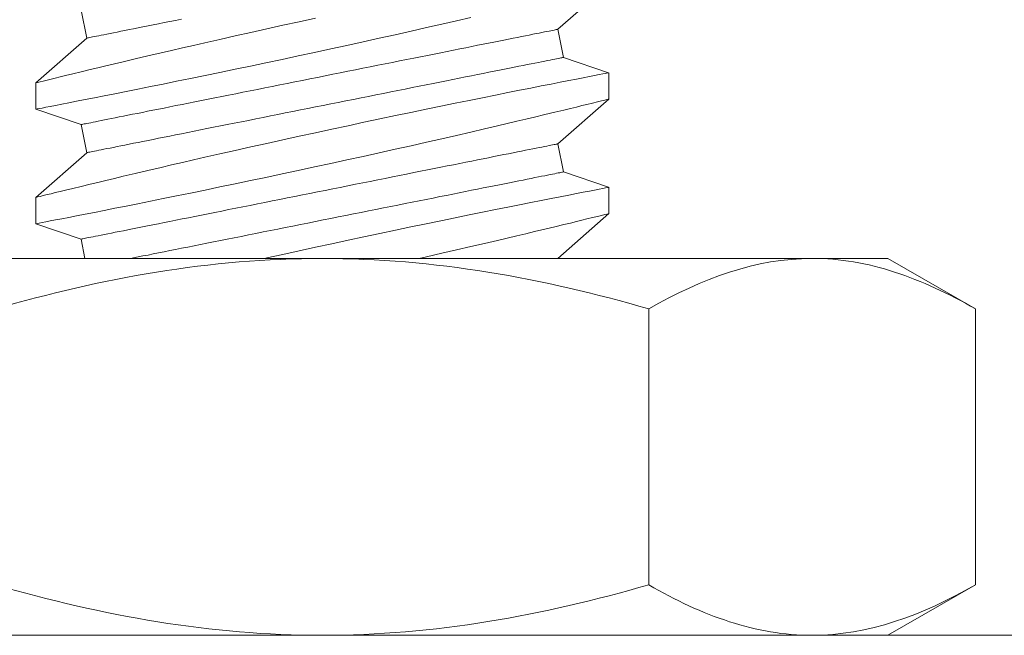
# Model space of a CAD drawing. Extents: x -57 to 76, y -9 to 46.
# Drawn here: x 5 to 5, y 10 to 10 of the extents above; entities that cross this region are included whole.
import ezdxf

# ---------------------------------------------------------------- set-up
doc = ezdxf.new("R2010")
doc.units = 0
doc.header["$MEASUREMENT"] = 0
doc.layers.get('0').update_dxf_attribs({"linetype": 'CONTINUOUS', "lineweight": 15})

msp = doc.modelspace()

# ---------------------------------------------------------------- linework, layer by layer
at = {"color": 8}
for p, q in [((5.30593, 9.79142), (5.32284, 9.80628)), ((5.14791, 9.79781), (5.14977, 9.7885)), ((5.14977, 9.7885), (5.13287, 9.77364)), ((5.3078, 9.78211), (5.30593, 9.79142)), ((5.3228, 9.77703), (5.3078, 9.78211)), ((5.32284, 9.76828), (5.32284, 9.77701)), ((5.13287, 9.77365), (5.13287, 9.76491)), ((5.30593, 9.75343), (5.32284, 9.76829)), ((5.13287, 9.76491), (5.14791, 9.75982)), ((5.14791, 9.75982), (5.14977, 9.7505)), ((5.3078, 9.74411), (5.30593, 9.75343)), ((5.14977, 9.7505), (5.13287, 9.73565)), ((5.3228, 9.73904), (5.3078, 9.74411)), ((5.32284, 9.73029), (5.32284, 9.73902)), ((5.13287, 9.73565), (5.13287, 9.72692)), ((5.30593, 9.71543), (5.32284, 9.73029)), ((5.13287, 9.72691), (5.14791, 9.72182)), ((5.14791, 9.72182), (5.14919, 9.71543)), ((5.39023, 9.71543), (5.06547, 9.71543)), ((5.41535, 9.71543), (5.39023, 9.71543)), ((5.41535, 9.71543), (5.44436, 9.69869)), ((5.33611, 9.69869), (5.33611, 9.60718)), ((5.44436, 9.69869), (5.44436, 9.60718)), ((5.44436, 9.60718), (5.41535, 9.59043)), ((7.66807, 9.59043), (2.78764, 9.59043)), ((5.06547, 9.59043), (5.39023, 9.59043)), ((5.41535, 9.59043), (5.39023, 9.59043))]:
    msp.add_line(p, q, dxfattribs=at)
at = {"color": 8, "flags": 128}
for points in [[(5.22561, 9.79512), (5.2202, 9.79394), (5.2148, 9.79276), (5.20946, 9.79158), (5.2042, 9.7904), (5.19902, 9.78924), (5.19393, 9.78809), (5.18895, 9.78696), (5.18519, 9.7861), (5.18151, 9.78525), (5.17791, 9.78442), (5.17441, 9.78361), (5.17005, 9.78259), (5.16587, 9.7816), (5.16188, 9.78066), (5.15895, 9.77996), (5.15614, 9.77929), (5.15346, 9.77865), (5.15093, 9.77805), (5.14794, 9.77732), (5.14519, 9.77666), (5.1427, 9.77605), (5.14095, 9.77563), (5.13937, 9.77524), (5.13795, 9.77489), (5.13671, 9.77459), (5.13537, 9.77426), (5.13431, 9.774), (5.13354, 9.77381), (5.13306, 9.77369), (5.13287, 9.77364), (5.13289, 9.77365)], [(5.13289, 9.76491), (5.13296, 9.76492), (5.13334, 9.765), (5.13401, 9.76513), (5.13497, 9.76531), (5.1362, 9.76555), (5.13771, 9.76585), (5.13949, 9.76619), (5.14154, 9.76659), (5.14387, 9.76704), (5.14644, 9.76755), (5.14926, 9.7681), (5.15231, 9.7687), (5.15557, 9.76935), (5.15909, 9.77005), (5.16283, 9.77079), (5.16676, 9.77158), (5.17088, 9.77241), (5.17516, 9.77327), (5.17958, 9.77417), (5.18423, 9.77512), (5.18903, 9.77611), (5.19395, 9.77713), (5.19896, 9.77817), (5.20406, 9.77924), (5.20921, 9.78032), (5.21452, 9.78145), (5.21988, 9.78259), (5.22527, 9.78375), (5.23067, 9.78492), (5.23605, 9.7861), (5.24138, 9.78727), (5.24674, 9.78845), (5.25206, 9.78964), (5.2573, 9.79082), (5.26245, 9.79198), (5.26749, 9.79313), (5.27238, 9.79425), (5.27706, 9.79533)], [(5.14977, 9.7885), (5.14981, 9.78851), (5.14993, 9.78853), (5.15014, 9.78857), (5.15042, 9.78863), (5.15078, 9.7887), (5.15122, 9.78879), (5.15174, 9.78889), (5.15233, 9.78901), (5.15301, 9.78914), (5.15376, 9.7893), (5.15459, 9.78946), (5.15549, 9.78964), (5.15647, 9.78984), (5.15752, 9.79005), (5.15864, 9.79027), (5.15984, 9.79051), (5.16111, 9.79076), (5.16244, 9.79103), (5.16384, 9.79131), (5.16531, 9.79161), (5.16684, 9.79191), (5.16844, 9.79223), (5.1701, 9.79256), (5.17181, 9.79291), (5.17359, 9.79326), (5.17542, 9.79363), (5.1773, 9.794), (5.17924, 9.79439), (5.18123, 9.79479)], [(5.14791, 9.75982), (5.14795, 9.75983), (5.14807, 9.75985), (5.14827, 9.75989), (5.14855, 9.75995), (5.14891, 9.76002), (5.14935, 9.76011), (5.14987, 9.76021), (5.15047, 9.76033), (5.15114, 9.76046), (5.1519, 9.76062), (5.15272, 9.76078), (5.15363, 9.76096), (5.15461, 9.76116), (5.15566, 9.76137), (5.15678, 9.76159), (5.15798, 9.76183), (5.15924, 9.76208), (5.16058, 9.76235), (5.16198, 9.76263), (5.16345, 9.76293), (5.16498, 9.76323), (5.16658, 9.76355), (5.16823, 9.76388), (5.16995, 9.76423), (5.17173, 9.76458), (5.17356, 9.76495), (5.17544, 9.76532), (5.17738, 9.76571), (5.17937, 9.76611), (5.1814, 9.76652), (5.18349, 9.76693), (5.18561, 9.76736), (5.18778, 9.76779), (5.18999, 9.76823), (5.19224, 9.76868), (5.19452, 9.76914), (5.19683, 9.7696), (5.19918, 9.77007), (5.20155, 9.77055), (5.20395, 9.77103), (5.20637, 9.77151), (5.20881, 9.772), (5.21128, 9.77249), (5.21375, 9.77299), (5.21624, 9.77348), (5.21875, 9.77399), (5.22126, 9.77449), (5.22377, 9.77499), (5.22629, 9.77549), (5.22881, 9.776), (5.23133, 9.7765), (5.23384, 9.777), (5.23635, 9.77751), (5.23885, 9.77801), (5.24133, 9.7785), (5.2438, 9.779), (5.24625, 9.77949), (5.24869, 9.77997), (5.2511, 9.78046), (5.25348, 9.78093), (5.25584, 9.7814), (5.25817, 9.78187), (5.26047, 9.78233), (5.26274, 9.78278), (5.26496, 9.78323), (5.26715, 9.78367), (5.2693, 9.7841), (5.27141, 9.78452), (5.27347, 9.78493), (5.27548, 9.78533), (5.27744, 9.78572), (5.27935, 9.78611), (5.28121, 9.78648), (5.28301, 9.78684), (5.28476, 9.78719), (5.28645, 9.78753), (5.28807, 9.78785), (5.28964, 9.78816), (5.29114, 9.78846), (5.29257, 9.78875), (5.29394, 9.78902), (5.29524, 9.78928), (5.29647, 9.78953), (5.29763, 9.78976), (5.29872, 9.78998), (5.29974, 9.79018), (5.30068, 9.79037), (5.30154, 9.79054), (5.30233, 9.7907), (5.30305, 9.79085), (5.30368, 9.79097), (5.30424, 9.79108), (5.30472, 9.79118), (5.30512, 9.79126), (5.30544, 9.79132), (5.30568, 9.79137), (5.30584, 9.7914), (5.30592, 9.79142), (5.30593, 9.79142)], [(5.14977, 9.7505), (5.14981, 9.75051), (5.14993, 9.75054), (5.15014, 9.75058), (5.15042, 9.75063), (5.15078, 9.7507), (5.15122, 9.75079), (5.15174, 9.7509), (5.15233, 9.75102), (5.15301, 9.75115), (5.15376, 9.7513), (5.15459, 9.75147), (5.15549, 9.75165), (5.15647, 9.75184), (5.15752, 9.75205), (5.15864, 9.75228), (5.15984, 9.75252), (5.16111, 9.75277), (5.16244, 9.75304), (5.16384, 9.75332), (5.16531, 9.75361), (5.16684, 9.75392), (5.16844, 9.75424), (5.1701, 9.75457), (5.17181, 9.75491), (5.17359, 9.75527), (5.17542, 9.75563), (5.1773, 9.75601), (5.17924, 9.7564), (5.18123, 9.7568), (5.18327, 9.7572), (5.18535, 9.75762), (5.18747, 9.75804), (5.18964, 9.75848), (5.19185, 9.75892), (5.1941, 9.75937), (5.19638, 9.75983), (5.19869, 9.76029), (5.20104, 9.76076), (5.20341, 9.76123), (5.20581, 9.76171), (5.20823, 9.7622), (5.21068, 9.76268), (5.21314, 9.76318), (5.21562, 9.76367), (5.21811, 9.76417), (5.22061, 9.76467), (5.22312, 9.76517), (5.22564, 9.76568), (5.22815, 9.76618), (5.23067, 9.76668), (5.23319, 9.76719), (5.23571, 9.76769), (5.23821, 9.76819), (5.24071, 9.76869), (5.24319, 9.76919), (5.24566, 9.76968), (5.24812, 9.77017), (5.25055, 9.77066), (5.25296, 9.77114), (5.25535, 9.77162), (5.25771, 9.77209), (5.26004, 9.77256), (5.26233, 9.77302), (5.2646, 9.77347), (5.26683, 9.77391), (5.26902, 9.77435), (5.27116, 9.77478), (5.27327, 9.7752), (5.27533, 9.77561), (5.27734, 9.77602), (5.2793, 9.77641), (5.28122, 9.77679), (5.28307, 9.77716), (5.28488, 9.77752), (5.28662, 9.77787), (5.28831, 9.77821), (5.28994, 9.77854), (5.2915, 9.77885), (5.293, 9.77915), (5.29444, 9.77944), (5.2958, 9.77971), (5.29711, 9.77997), (5.29834, 9.78022), (5.2995, 9.78045), (5.30058, 9.78067), (5.3016, 9.78087), (5.30254, 9.78106), (5.30341, 9.78123), (5.3042, 9.78139), (5.30491, 9.78153), (5.30555, 9.78166), (5.3061, 9.78177), (5.30658, 9.78187), (5.30698, 9.78195), (5.3073, 9.78201), (5.30754, 9.78206), (5.30771, 9.78209), (5.30779, 9.78211), (5.3078, 9.78211)], [(5.3228, 9.77701), (5.32276, 9.777), (5.32242, 9.77694), (5.32178, 9.77681), (5.32086, 9.77664), (5.31965, 9.7764), (5.31816, 9.77611), (5.3164, 9.77577), (5.31437, 9.77538), (5.3121, 9.77493), (5.30955, 9.77443), (5.30675, 9.77388), (5.30371, 9.77328), (5.30044, 9.77264), (5.29697, 9.77195), (5.2933, 9.77122), (5.28938, 9.77043), (5.28526, 9.7696), (5.28097, 9.76874), (5.27651, 9.76783), (5.27193, 9.7669), (5.26722, 9.76593), (5.26231, 9.76491), (5.25727, 9.76387), (5.25214, 9.76279), (5.24694, 9.7617), (5.24169, 9.76059), (5.23642, 9.75946), (5.23103, 9.7583), (5.22561, 9.75713), (5.2202, 9.75595), (5.2148, 9.75476), (5.20946, 9.75358), (5.2042, 9.75241), (5.19902, 9.75125), (5.19393, 9.7501), (5.18895, 9.74897), (5.18519, 9.7481), (5.18151, 9.74726), (5.17791, 9.74643), (5.17441, 9.74561), (5.17005, 9.74459), (5.16587, 9.74361), (5.16188, 9.74267), (5.15895, 9.74197), (5.15614, 9.7413), (5.15346, 9.74066), (5.15093, 9.74005), (5.14794, 9.73933), (5.14519, 9.73866), (5.1427, 9.73806), (5.14095, 9.73763), (5.13937, 9.73725), (5.13795, 9.7369), (5.13671, 9.73659), (5.13537, 9.73626), (5.13431, 9.736), (5.13354, 9.73581), (5.13306, 9.73569), (5.13287, 9.73565), (5.13289, 9.73565)], [(5.13289, 9.72692), (5.13296, 9.72693), (5.13334, 9.727), (5.13401, 9.72713), (5.13497, 9.72732), (5.1362, 9.72756), (5.13771, 9.72785), (5.13949, 9.7282), (5.14154, 9.7286), (5.14387, 9.72905), (5.14644, 9.72955), (5.14926, 9.73011), (5.15231, 9.73071), (5.15557, 9.73135), (5.15909, 9.73205), (5.16283, 9.7328), (5.16676, 9.73359), (5.17088, 9.73442), (5.17516, 9.73528), (5.17958, 9.73618), (5.18423, 9.73713), (5.18903, 9.73812), (5.19395, 9.73913), (5.19896, 9.74018), (5.20406, 9.74124), (5.20921, 9.74233), (5.21452, 9.74345), (5.21988, 9.7446), (5.22527, 9.74576), (5.23067, 9.74693), (5.23605, 9.7481), (5.24138, 9.74927), (5.24674, 9.75046), (5.25206, 9.75165), (5.2573, 9.75282), (5.26245, 9.75399), (5.26749, 9.75513), (5.27238, 9.75626), (5.27706, 9.75734), (5.2816, 9.75839), (5.28596, 9.75941), (5.28921, 9.76017), (5.29234, 9.76091), (5.29535, 9.76163), (5.29823, 9.76231), (5.3017, 9.76314), (5.30495, 9.76392), (5.30795, 9.76465), (5.3101, 9.76517), (5.3121, 9.76565), (5.31394, 9.7661), (5.31561, 9.76651), (5.3175, 9.76697), (5.31911, 9.76737), (5.32044, 9.76769), (5.32149, 9.76795), (5.32224, 9.76814), (5.32269, 9.76825), (5.32284, 9.76828), (5.32283, 9.76828)], [(5.14791, 9.72182), (5.14795, 9.72183), (5.14807, 9.72186), (5.14827, 9.7219), (5.14855, 9.72195), (5.14891, 9.72202), (5.14935, 9.72211), (5.14987, 9.72222), (5.15047, 9.72234), (5.15114, 9.72247), (5.1519, 9.72262), (5.15272, 9.72279), (5.15363, 9.72297), (5.15461, 9.72316), (5.15566, 9.72337), (5.15678, 9.7236), (5.15798, 9.72384), (5.15924, 9.72409), (5.16058, 9.72436), (5.16198, 9.72464), (5.16345, 9.72493), (5.16498, 9.72524), (5.16658, 9.72556), (5.16823, 9.72589), (5.16995, 9.72623), (5.17173, 9.72659), (5.17356, 9.72695), (5.17544, 9.72733), (5.17738, 9.72772), (5.17937, 9.72812), (5.1814, 9.72852), (5.18349, 9.72894), (5.18561, 9.72936), (5.18778, 9.7298), (5.18999, 9.73024), (5.19224, 9.73069), (5.19452, 9.73115), (5.19683, 9.73161), (5.19918, 9.73208), (5.20155, 9.73255), (5.20395, 9.73303), (5.20637, 9.73352), (5.20881, 9.734), (5.21128, 9.7345), (5.21375, 9.73499), (5.21624, 9.73549), (5.21875, 9.73599), (5.22126, 9.73649), (5.22377, 9.737), (5.22629, 9.7375), (5.22881, 9.738), (5.23133, 9.73851), (5.23384, 9.73901), (5.23635, 9.73951), (5.23885, 9.74001), (5.24133, 9.74051), (5.2438, 9.741), (5.24625, 9.74149), (5.24869, 9.74198), (5.2511, 9.74246), (5.25348, 9.74294), (5.25584, 9.74341), (5.25817, 9.74388), (5.26047, 9.74434), (5.26274, 9.74479), (5.26496, 9.74523), (5.26715, 9.74567), (5.2693, 9.7461), (5.27141, 9.74652), (5.27347, 9.74693), (5.27548, 9.74734), (5.27744, 9.74773), (5.27935, 9.74811), (5.28121, 9.74848), (5.28301, 9.74884), (5.28476, 9.74919), (5.28645, 9.74953), (5.28807, 9.74986), (5.28964, 9.75017), (5.29114, 9.75047), (5.29257, 9.75076), (5.29394, 9.75103), (5.29524, 9.75129), (5.29647, 9.75154), (5.29763, 9.75177), (5.29872, 9.75199), (5.29974, 9.75219), (5.30068, 9.75238), (5.30154, 9.75255), (5.30233, 9.75271), (5.30305, 9.75285), (5.30368, 9.75298), (5.30424, 9.75309), (5.30472, 9.75319), (5.30512, 9.75327), (5.30544, 9.75333), (5.30568, 9.75338), (5.30584, 9.75341), (5.30592, 9.75343), (5.30593, 9.75343)], [(5.1644, 9.71543), (5.16531, 9.71562), (5.16684, 9.71592), (5.16844, 9.71624), (5.1701, 9.71657), (5.17181, 9.71692), (5.17359, 9.71727), (5.17542, 9.71764), (5.1773, 9.71802), (5.17924, 9.7184), (5.18123, 9.7188), (5.18327, 9.71921), (5.18535, 9.71962), (5.18747, 9.72005), (5.18964, 9.72048), (5.19185, 9.72093), (5.1941, 9.72137), (5.19638, 9.72183), (5.19869, 9.72229), (5.20104, 9.72276), (5.20341, 9.72324), (5.20581, 9.72372), (5.20823, 9.7242), (5.21068, 9.72469), (5.21314, 9.72518), (5.21562, 9.72568), (5.21811, 9.72618), (5.22061, 9.72668), (5.22312, 9.72718), (5.22564, 9.72768), (5.22815, 9.72819), (5.23067, 9.72869), (5.23319, 9.72919), (5.23571, 9.7297), (5.23821, 9.7302), (5.24071, 9.7307), (5.24319, 9.73119), (5.24566, 9.73169), (5.24812, 9.73218), (5.25055, 9.73267), (5.25296, 9.73315), (5.25535, 9.73362), (5.25771, 9.7341), (5.26004, 9.73456), (5.26233, 9.73502), (5.2646, 9.73547), (5.26683, 9.73592), (5.26902, 9.73636), (5.27116, 9.73679), (5.27327, 9.73721), (5.27533, 9.73762), (5.27734, 9.73802), (5.2793, 9.73842), (5.28122, 9.7388), (5.28307, 9.73917), (5.28488, 9.73953), (5.28662, 9.73988), (5.28831, 9.74022), (5.28994, 9.74054), (5.2915, 9.74086), (5.293, 9.74116), (5.29444, 9.74144), (5.2958, 9.74172), (5.29711, 9.74198), (5.29834, 9.74222), (5.2995, 9.74245), (5.30058, 9.74267), (5.3016, 9.74288), (5.30254, 9.74306), (5.30341, 9.74324), (5.3042, 9.74339), (5.30491, 9.74354), (5.30555, 9.74366), (5.3061, 9.74378), (5.30658, 9.74387), (5.30698, 9.74395), (5.3073, 9.74402), (5.30754, 9.74406), (5.30771, 9.7441), (5.30779, 9.74411), (5.3078, 9.74411)], [(5.3228, 9.73902), (5.32276, 9.73901), (5.32242, 9.73894), (5.32178, 9.73882), (5.32086, 9.73864), (5.31965, 9.73841), (5.31816, 9.73812), (5.3164, 9.73778), (5.31437, 9.73738), (5.3121, 9.73694), (5.30955, 9.73644), (5.30675, 9.73589), (5.30371, 9.73529), (5.30044, 9.73464), (5.29697, 9.73395), (5.2933, 9.73322), (5.28938, 9.73244), (5.28526, 9.73161), (5.28097, 9.73074), (5.27651, 9.72984), (5.27193, 9.7289), (5.26722, 9.72793), (5.26231, 9.72692), (5.25727, 9.72587), (5.25214, 9.7248), (5.24694, 9.7237), (5.24169, 9.72259), (5.23642, 9.72147), (5.23103, 9.72031), (5.22561, 9.71913), (5.2202, 9.71795), (5.2148, 9.71677), (5.20946, 9.71559), (5.20877, 9.71543)], [(5.25998, 9.71543), (5.26245, 9.71599), (5.26749, 9.71714), (5.27238, 9.71826), (5.27706, 9.71934), (5.2816, 9.7204), (5.28596, 9.72142), (5.28921, 9.72218), (5.29234, 9.72292), (5.29535, 9.72363), (5.29823, 9.72432), (5.3017, 9.72515), (5.30495, 9.72593), (5.30795, 9.72665), (5.3101, 9.72717), (5.3121, 9.72766), (5.31394, 9.72811), (5.31561, 9.72852), (5.3175, 9.72898), (5.31911, 9.72937), (5.32044, 9.7297), (5.32149, 9.72996), (5.32224, 9.73014), (5.32269, 9.73025), (5.32284, 9.73029), (5.32283, 9.73029)]]:
    msp.add_lwpolyline(points, dxfattribs=at)
at = {"color": 8}
for points, knots in [([(5.22785, 9.71543), (5.20953, 9.71543), (5.19097, 9.71381), (5.15484, 9.70795), (5.13711, 9.70374), (5.1196, 9.69869)], [0, 0, 0, 0, 0.5, 0.5, 1, 1, 1, 1]), ([(5.22785, 9.71543), (5.24618, 9.71543), (5.26474, 9.71381), (5.30087, 9.70795), (5.3186, 9.70374), (5.33611, 9.69869)], [0, 0, 0, 0, 0.5, 0.5, 1, 1, 1, 1]), ([(5.39023, 9.71543), (5.39483, 9.71543), (5.39944, 9.71504), (5.40857, 9.71351), (5.4131, 9.71237), (5.42662, 9.708), (5.43553, 9.70379), (5.44436, 9.69869)], [0, 0, 0, 0, 0.25, 0.25, 0.5, 0.5, 1, 1, 1, 1]), ([(5.1196, 9.60718), (5.13723, 9.60209), (5.15525, 9.59783), (5.19136, 9.59201), (5.20954, 9.59043), (5.22785, 9.59043)], [0, 0, 0, 0, 0.5, 0.5, 1, 1, 1, 1]), ([(5.22785, 9.59043), (5.24618, 9.59043), (5.26474, 9.59205), (5.30087, 9.59792), (5.3186, 9.60213), (5.33611, 9.60718)], [0, 0, 0, 0, 0.5, 0.5, 1, 1, 1, 1]), ([(5.39023, 9.59043), (5.38564, 9.59043), (5.38103, 9.59083), (5.3719, 9.59236), (5.36736, 9.5935), (5.35384, 9.59787), (5.34494, 9.60208), (5.33611, 9.60718)], [0, 0, 0, 0, 0.25, 0.25, 0.5, 0.5, 1, 1, 1, 1])]:
    msp.add_open_spline(points, degree=3, knots=knots, dxfattribs=at)
for points in [[(5.33611, 9.69869), (5.35382, 9.70891), (5.37179, 9.71543), (5.39023, 9.71543)], [(5.44436, 9.60718), (5.42665, 9.59696), (5.40868, 9.59043), (5.39023, 9.59043)]]:
    msp.add_open_spline(points, degree=3, dxfattribs=at)

doc.saveas('drawing.dxf')
